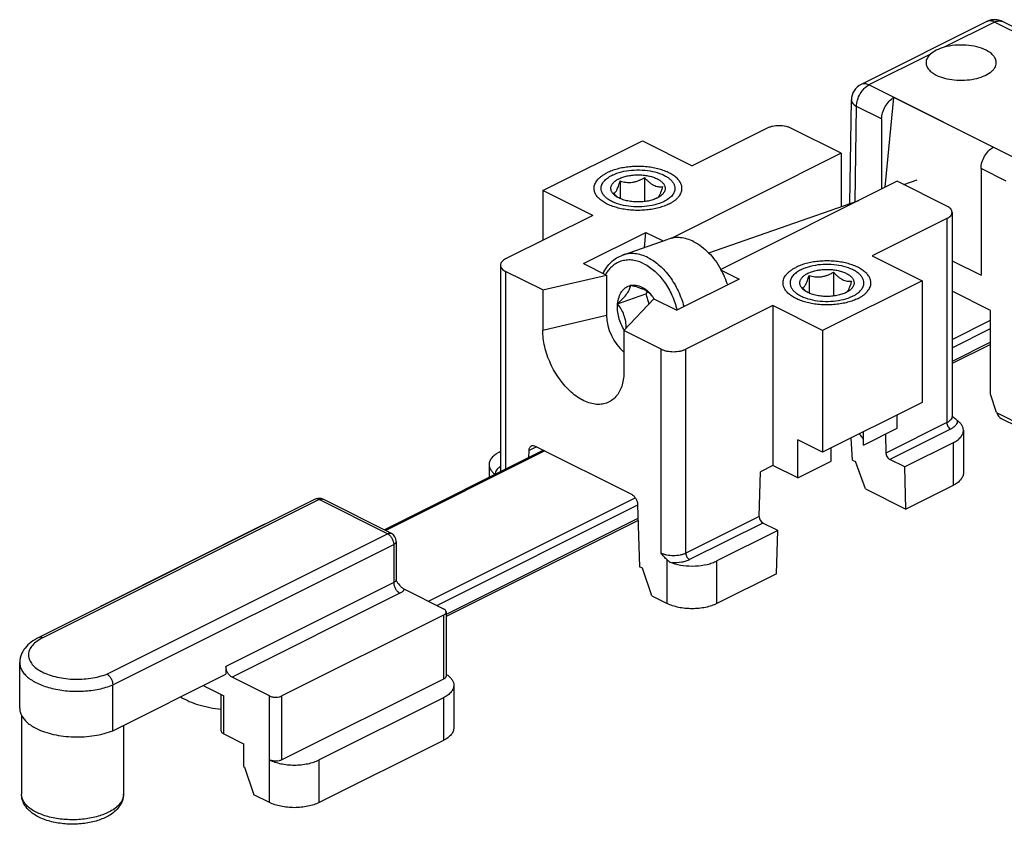
# Model space of a CAD drawing. Units: millimetres. Extents: x 434 to 1028, y -228 to 192.
# Drawn here: x 590 to 646, y -41 to 5 of the extents above; entities that cross this region are included whole.
import ezdxf

# ---------------------------------------------------------------- set-up
doc = ezdxf.new("R2010")
doc.units = ezdxf.units.MM
doc.header["$LTSCALE"] = 23.1
doc.layers.get('0').update_dxf_attribs({"linetype": 'CONTINUOUS'})

msp = doc.modelspace()

# ---------------------------------------------------------------- linework, layer by layer
at = {"color": 7, "linetype": 'Continuous'}
for p, q in [((645.295, 5.012), (638.148, 1.439)), ((654.702, 0.756), (646.189, 5.012)), ((639.524, -4.406), (640.011, 0.69)), ((645.668, -2.138), (640.011, 0.69)), ((637.511, -5.336), (637.595, 0.559)), ((639.316, -0.523), (639.316, -4.51)), ((632.775, -1.062), (628.533, -3.184)), ((637.018, -2.477), (634.19, -1.062)), ((620.047, -4.598), (625.704, -1.77)), ((625.704, -1.77), (628.533, -3.184)), ((637.018, -2.477), (627.339, -7.316)), ((637.018, -2.477), (637.018, -5.508)), ((644.973, -3.352), (644.973, -9.414)), ((625.83, -3.864), (625.83, -5.222)), ((624.436, -4.051), (624.436, -5.052)), ((640.2, -4.068), (630.171, -9.082)), ((643.028, -5.482), (640.2, -4.068)), ((640.586, -4.261), (641.343, -3.996)), ((620.047, -4.598), (620.047, -7.426)), ((622.876, -6.012), (620.047, -4.598)), ((629.48, -8.144), (638.019, -5.158)), ((622.876, -6.012), (617.926, -8.487)), ((643.321, -5.835), (643.321, -17.44)), ((643.028, -6.189), (638.786, -8.31)), ((622.353, -8.749), (625.902, -6.974)), ((625.82, -7.834), (625.902, -6.974)), ((625.902, -6.974), (626.881, -7.463)), ((624.576, -8.269), (627.173, -7.361)), ((638.786, -8.31), (641.614, -9.724)), ((617.633, -8.841), (617.633, -20.445)), ((622.353, -8.749), (623.661, -9.403)), ((643.321, -8.588), (644.973, -9.414)), ((620.034, -10.248), (617.926, -9.194)), ((620.034, -10.248), (623.661, -9.403)), ((623.661, -9.403), (623.661, -11.687)), ((630.192, -9.119), (631.205, -9.626)), ((635.184, -9.425), (635.184, -10.426)), ((636.578, -9.238), (636.578, -10.596)), ((631.205, -9.626), (627.656, -11.4)), ((641.614, -9.724), (635.957, -12.553)), ((641.614, -9.724), (641.614, -16.653)), ((620.034, -10.248), (620.034, -12.533)), ((624.296, -11.034), (625.91, -10.47)), ((625.998, -10.346), (625.91, -10.47)), ((625.91, -10.47), (626.075, -11.038)), ((626.254, -10.588), (626.257, -10.591)), ((645.503, -11.411), (643.321, -10.32)), ((624.657, -12.56), (626.348, -10.746)), ((626.348, -10.746), (627.656, -11.4)), ((633.129, -11.139), (628.179, -13.614)), ((633.129, -11.139), (633.129, -20.232)), ((635.957, -12.553), (633.129, -11.139)), ((645.503, -16.174), (645.503, -11.411)), ((624.657, -12.56), (624.657, -14.844)), ((626.765, -13.614), (624.657, -12.56)), ((635.957, -12.553), (635.957, -19.481)), ((645.503, -13.342), (643.321, -14.433)), ((645.857, -17.217), (645.503, -16.174)), ((641.614, -16.653), (635.957, -19.481)), ((640.2, -18.111), (640.2, -17.36)), ((646.123, -17.555), (647.047, -18.018)), ((638.29, -19.066), (640.2, -18.111)), ((638.29, -19.066), (638.29, -18.315)), ((639.528, -18.447), (639.56, -19.528)), ((643.968, -18.23), (643.968, -20.655)), ((634.543, -20.939), (634.543, -18.774)), ((635.957, -19.481), (634.543, -18.774)), ((637.66, -19.924), (637.588, -18.666)), ((643.382, -18.937), (640.628, -20.315)), ((620.087, -19.368), (611.028, -23.897)), ((617.633, -19.437), (617.573, -19.468)), ((619.246, -19.788), (619.258, -19.371)), ((619.611, -19.13), (625.08, -21.864)), ((636.453, -19.984), (636.453, -19.233)), ((634.543, -20.939), (636.453, -19.984)), ((637.66, -19.924), (637.831, -20.01)), ((638.399, -21.556), (637.831, -20.01)), ((640.628, -20.315), (639.779, -19.89)), ((616.987, -20.175), (616.987, -20.918)), ((632.355, -23.13), (632.427, -20.583)), ((633.129, -20.232), (632.427, -20.583)), ((634.543, -20.939), (633.129, -20.232)), ((640.697, -22.705), (640.628, -20.315)), ((638.399, -21.556), (640.697, -22.705)), ((643.382, -21.362), (640.697, -22.705)), ((607.089, -22.151), (591.363, -30.014)), ((611.425, -24.095), (607.536, -22.151)), ((625.433, -22.459), (625.533, -25.988)), ((625.459, -23.364), (614.537, -28.825)), ((633.408, -23.924), (632.56, -23.5)), ((604.138, -23.609), (594.945, -28.205)), ((633.408, -23.924), (629.947, -25.655)), ((633.339, -26.384), (633.408, -23.924)), ((611.702, -24.543), (611.702, -26.708)), ((625.704, -26.074), (625.533, -25.988)), ((626.235, -27.638), (625.704, -26.074)), ((633.339, -26.384), (629.947, -28.08)), ((612.167, -27.27), (614.391, -28.382)), ((626.235, -27.638), (627.118, -28.08)), ((614.537, -28.558), (614.537, -32.196)), ((614.391, -28.735), (605.198, -33.331)), ((590.278, -34.035), (590.278, -31.437)), ((602.009, -31.657), (602.009, -32.09)), ((595.574, -35.308), (602.009, -32.09)), ((604.491, -33.331), (602.363, -32.267)), ((614.391, -32.372), (605.198, -36.969)), ((595.574, -35.308), (595.574, -32.71)), ((600.71, -32.74), (601.889, -33.329)), ((614.976, -32.726), (614.976, -35.151)), ((601.743, -35.318), (601.743, -33.256)), ((614.391, -33.433), (607.32, -36.969)), ((590.383, -34.444), (590.383, -38.925)), ((596.183, -35.003), (596.183, -38.925)), ((601.889, -35.494), (603.006, -36.053)), ((603.006, -36.053), (603.006, -37.352)), ((614.391, -35.858), (607.32, -39.393)), ((603.006, -37.352), (603.077, -37.387)), ((603.077, -37.387), (603.607, -38.952)), ((604.491, -39.393), (603.607, -38.952))]:
    msp.add_line(p, q, dxfattribs=at)
at = {"color": 9, "linetype": 'Continuous'}
for p, q in [((645.742, 4.984), (642.882, 3.554)), ((654.255, 0.727), (645.742, 4.984)), ((642.087, 3.156), (638.595, 1.41)), ((638.148, 1.439), (638.148, 1.439)), ((647.108, -2.846), (638.595, 1.41)), ((637.81, -5.231), (637.888, 0.191)), ((639.316, -0.523), (637.888, 0.191)), ((646.401, -4.066), (644.973, -3.352)), ((643.028, -6.189), (643.028, -17.794)), ((617.926, -9.194), (617.926, -20.448)), ((623.606, -9.367), (623.602, -9.373)), ((620.034, -12.533), (623.661, -11.687)), ((643.321, -13.059), (645.503, -11.968)), ((643.321, -13.531), (645.503, -12.44)), ((645.503, -13.219), (643.321, -14.31)), ((626.765, -25.218), (626.765, -13.614)), ((628.179, -25.218), (628.179, -13.614)), ((645.857, -17.217), (646.917, -17.747)), ((643.028, -17.794), (639.56, -19.528)), ((643.241, -18.16), (639.779, -19.89)), ((643.382, -18.937), (643.382, -21.362)), ((620.162, -19.405), (611.104, -23.935)), ((619.676, -19.162), (619.258, -19.371)), ((607.312, -22.165), (591.586, -30.028)), ((611.202, -24.11), (607.312, -22.165)), ((613.533, -27.953), (625.3, -22.069)), ((614.005, -28.189), (625.44, -22.471)), ((625.455, -23.243), (614.537, -28.702)), ((632.355, -23.13), (628.179, -25.218)), ((632.56, -23.5), (628.391, -25.584)), ((595.242, -32.09), (611.202, -24.11)), ((611.702, -24.543), (611.702, -24.543)), ((595.574, -32.71), (611.555, -24.719)), ((611.555, -24.719), (611.555, -26.884)), ((627.118, -28.08), (627.118, -25.602)), ((629.947, -28.08), (629.947, -25.655)), ((611.555, -26.884), (602.009, -31.657)), ((611.909, -27.494), (602.363, -32.267)), ((614.391, -28.735), (614.391, -32.372)), ((601.889, -35.494), (601.889, -33.329)), ((604.491, -39.393), (604.491, -33.331)), ((605.198, -36.969), (605.198, -33.331)), ((614.391, -33.433), (614.391, -35.858)), ((607.32, -39.393), (607.32, -36.969)), ((596.183, -38.925), (596.183, -38.925))]:
    msp.add_line(p, q, dxfattribs=at)
at = {"color": 7, "linetype": 'Continuous'}
for centre, radius, start, end in [((645.745, 4.11), 1.008, 100.4202, 116.4909), ((645.742, 4.114), 1.004, 81.7426, 100.3114), ((645.74, 4.11), 1.008, 63.525, 81.6319), ((638.595, 0.544), 1, 116.5272, 179.164), ((624.917, -5.623), 2.114, 115.3684, 116.5599), ((625.899, -3.721), 1.452, 296.5449, 298.6621), ((625.996, -3.326), 2.114, 295.3684, 296.5599), ((625.691, -11.582), 5.132, 18.5432, 29.1901), ((635.665, -10.997), 2.114, 115.3684, 116.5599), ((624.516, -11.911), 2.184, 36.9254, 37.1669), ((624.45, -11.96), 2.266, 32.6121, 36.9105), ((636.647, -9.095), 1.452, 296.5449, 298.6621), ((636.744, -8.7), 2.114, 295.3684, 296.5599), ((624.369, -12.013), 2.363, 32.5344, 32.6516), ((624.362, -12.018), 2.372, 32.1233, 32.5343), ((644.924, -15.8), 2.272, 225.164, 226.1931), ((644.723, -16.01), 1.982, 226.1905, 227.4378), ((607.314, -22.602), 0.504, 98.106, 116.5012), ((607.312, -22.598), 0.5, 89.2377, 98.0363), ((607.312, -22.599), 0.501, 63.4511, 89.2204), ((611.202, -24.543), 0.5, 359.9957, 63.4343), ((613.719, -33.412), 1.545, 56.0406, 58.0184)]:
    msp.add_arc(centre, radius, start, end, dxfattribs=at)
at = {"color": 9, "linetype": 'Continuous'}
for centre, radius, start, end in [((645.464, 4.676), 0.376, 110.5259, 116.6021), ((646.02, 4.674), 0.379, 63.4389, 70.3369), ((595.454, -38.925), 0.729, 354.2252, 359.9795)]:
    msp.add_arc(centre, radius, start, end, dxfattribs=at)
at = {"color": 7, "linetype": 'Continuous'}
for centre, major_axis, ratio, start_param, end_param in [((625.004, -12.359), (-0.841, 1.713), 0.611421, 0.894116, 2.202771), ((646.21, -17.04), (-0.106, 0.546), 0.697989, -4.520379, -3.633501), ((639.772, -19.634), (-0.143, 0.264), 0.594491, 0.86641, 2.437207), ((632.567, -23.236), (-0.125, 0.273), 0.629356, 0.90837, 2.479166)]:
    msp.add_ellipse(centre, major_axis=major_axis, ratio=ratio, start_param=start_param, end_param=end_param, dxfattribs=at)
at = {"color": 9, "linetype": 'Continuous'}
for points, knots in [([(645.742, 4.984), (645.675, 5.017), (645.539, 5.064), (645.393, 5.051), (645.332, 5.028)], [0, 0, 0, 0, 0.535123, 1, 1, 1, 1]), ([(645.742, 4.984), (645.809, 5.017), (645.943, 5.064), (646.087, 5.052), (646.148, 5.03)], [0, 0, 0, 0, 0.534427, 1, 1, 1, 1]), ([(637.888, 0.191), (637.888, 0.312), (637.93, 0.563), (638.081, 0.911), (638.303, 1.21), (638.495, 1.36), (638.595, 1.41)], [0, 0, 0, 0, 0.246823, 0.511783, 0.770296, 1, 1, 1, 1]), ([(638.595, 1.41), (638.522, 1.447), (638.372, 1.497), (638.212, 1.471), (638.148, 1.439)], [0, 0, 0, 0, 0.535891, 1, 1, 1, 1]), ([(637.595, 0.559), (637.595, 0.525), (637.609, 0.452), (637.669, 0.353), (637.765, 0.263), (637.844, 0.214), (637.888, 0.191)], [0, 0, 0, 0, 0.20777, 0.436283, 0.699142, 1, 1, 1, 1]), ([(626.033, -8.414), (625.912, -8.353), (625.668, -8.254), (625.291, -8.177), (624.923, -8.177), (624.687, -8.23), (624.576, -8.269)], [0, 0, 0, 0, 0.268962, 0.522585, 0.764464, 1, 1, 1, 1]), ([(625.796, -8.758), (625.694, -8.707), (625.487, -8.622), (625.167, -8.549), (624.853, -8.537), (624.551, -8.588), (624.269, -8.699), (624.012, -8.869), (623.786, -9.094), (623.662, -9.272), (623.606, -9.367)], [0, 0, 0, 0, 0.135714, 0.264183, 0.386849, 0.505958, 0.62418, 0.744332, 0.868953, 1, 1, 1, 1]), ([(625.796, -8.758), (626.018, -8.869), (626.334, -9.094), (626.701, -9.466), (627.051, -9.909), (627.412, -10.545), (627.604, -11.104), (627.674, -11.392)], [0, 0, 0, 0, 0.223722, 0.344623, 0.470515, 0.73259, 1, 1, 1, 1]), ([(626.033, -8.414), (626.269, -8.532), (626.606, -8.77), (626.998, -9.162), (627.376, -9.629), (627.768, -10.301), (627.982, -10.892), (628.062, -11.198)], [0, 0, 0, 0, 0.223818, 0.344577, 0.470276, 0.732116, 1, 1, 1, 1]), ([(643.321, -17.44), (643.321, -17.473), (643.307, -17.544), (643.246, -17.639), (643.15, -17.725), (643.072, -17.772), (643.028, -17.794)], [0, 0, 0, 0, 0.206632, 0.434635, 0.697542, 1, 1, 1, 1]), ([(643.028, -17.794), (643.028, -17.83), (643.041, -17.905), (643.086, -18.01), (643.153, -18.099), (643.21, -18.144), (643.241, -18.16)], [0, 0, 0, 0, 0.246793, 0.511785, 0.770324, 1, 1, 1, 1]), ([(643.62, -17.666), (643.624, -17.712), (643.613, -17.809), (643.536, -17.945), (643.408, -18.065), (643.3, -18.13), (643.241, -18.16)], [0, 0, 0, 0, 0.20702, 0.432991, 0.69523, 1, 1, 1, 1]), ([(617.633, -20.29), (617.585, -20.319), (617.498, -20.381), (617.397, -20.492), (617.338, -20.613), (617.331, -20.698), (617.335, -20.739)], [0, 0, 0, 0, 0.297929, 0.557567, 0.78635, 1, 1, 1, 1]), ([(617.633, -20.445), (617.633, -20.468), (617.639, -20.514), (617.657, -20.556), (617.668, -20.577)], [0, 0, 0, 0, 0.487748, 1, 1, 1, 1]), ([(607.312, -22.165), (607.276, -22.147), (607.217, -22.127), (607.139, -22.131), (607.105, -22.143), (607.089, -22.151)], [0, 0, 0, 0, 0.534126, 0.772291, 1, 1, 1, 1]), ([(607.312, -22.165), (607.349, -22.147), (607.408, -22.127), (607.486, -22.131), (607.52, -22.143), (607.536, -22.151)], [0, 0, 0, 0, 0.534138, 0.772296, 1, 1, 1, 1]), ([(611.202, -24.11), (611.238, -24.091), (611.297, -24.072), (611.375, -24.076), (611.409, -24.087), (611.425, -24.095)], [0, 0, 0, 0, 0.534138, 0.772296, 1, 1, 1, 1]), ([(611.202, -24.11), (611.252, -24.135), (611.348, -24.21), (611.459, -24.359), (611.534, -24.533), (611.555, -24.659), (611.555, -24.719)], [0, 0, 0, 0, 0.229687, 0.488209, 0.753185, 1, 1, 1, 1]), ([(611.702, -24.543), (611.702, -24.559), (611.694, -24.594), (611.664, -24.642), (611.616, -24.685), (611.577, -24.708), (611.555, -24.719)], [0, 0, 0, 0, 0.206582, 0.434483, 0.697542, 1, 1, 1, 1]), ([(628.179, -25.218), (628.13, -25.243), (628.024, -25.286), (627.789, -25.347), (627.472, -25.377), (627.155, -25.347), (626.92, -25.286), (626.814, -25.243), (626.765, -25.218)], [0, 0, 0, 0, 0.112555, 0.235563, 0.499998, 0.764435, 0.887443, 1, 1, 1, 1]), ([(628.391, -25.584), (628.323, -25.618), (628.175, -25.677), (627.847, -25.759), (627.583, -25.778), (627.405, -25.774)], [0, 0, 0, 0, 0.22478, 0.47135, 1, 1, 1, 1]), ([(628.179, -25.218), (628.179, -25.255), (628.192, -25.33), (628.237, -25.435), (628.303, -25.524), (628.361, -25.569), (628.391, -25.584)], [0, 0, 0, 0, 0.246793, 0.511785, 0.770324, 1, 1, 1, 1]), ([(611.692, -26.757), (611.687, -26.769), (611.668, -26.801), (611.622, -26.846), (611.579, -26.872), (611.555, -26.884)], [0, 0, 0, 0, 0.212344, 0.574896, 1, 1, 1, 1]), ([(611.555, -26.884), (611.555, -26.945), (611.576, -27.07), (611.651, -27.245), (611.762, -27.394), (611.858, -27.469), (611.909, -27.494)], [0, 0, 0, 0, 0.246823, 0.511783, 0.770296, 1, 1, 1, 1]), ([(611.702, -26.708), (611.702, -26.712), (611.701, -26.729), (611.696, -26.745), (611.692, -26.757)], [0, 0, 0, 0, 0.246122, 1, 1, 1, 1]), ([(612.167, -27.27), (612.143, -27.316), (612.064, -27.405), (611.965, -27.466), (611.909, -27.494)], [0, 0, 0, 0, 0.452164, 1, 1, 1, 1]), ([(591.586, -30.028), (591.471, -30.086), (591.261, -30.21), (591.004, -30.436), (590.858, -30.652), (590.796, -30.83), (590.775, -30.962), (590.78, -31.094), (590.82, -31.273), (590.94, -31.494), (591.171, -31.729), (591.482, -31.936), (591.863, -32.111), (592.302, -32.247), (592.783, -32.34), (593.291, -32.386), (593.808, -32.385), (594.315, -32.336), (594.795, -32.241), (595.099, -32.145), (595.242, -32.09)], [0, 0, 0, 0, 0.060501, 0.113381, 0.159426, 0.180629, 0.201142, 0.221483, 0.24219, 0.286468, 0.337023, 0.395093, 0.460626, 0.53269, 0.609768, 0.689974, 0.771211, 0.851319, 0.928206, 1, 1, 1, 1]), ([(591.586, -30.028), (591.567, -30.018), (591.528, -30.003), (591.469, -29.992), (591.413, -29.994), (591.378, -30.006), (591.363, -30.014)], [0, 0, 0, 0, 0.27889, 0.535361, 0.772947, 1, 1, 1, 1]), ([(590.278, -31.437), (590.278, -31.514), (590.301, -31.672), (590.401, -31.9), (590.563, -32.116), (590.782, -32.317), (591.054, -32.5), (591.373, -32.663), (591.735, -32.801), (592.275, -32.954), (593.004, -33.066), (593.901, -33.078), (594.77, -32.968), (595.321, -32.811), (595.574, -32.71)], [0, 0, 0, 0, 0.03824, 0.078612, 0.122791, 0.171812, 0.226107, 0.285642, 0.350025, 0.418609, 0.564778, 0.716209, 0.864055, 1, 1, 1, 1]), ([(595.334, -39.951), (595.229, -40.003), (595.005, -40.099), (594.513, -40.253), (593.839, -40.369), (593.005, -40.389), (592.315, -40.305), (591.799, -40.177), (591.45, -40.055), (591.141, -39.91), (590.876, -39.743), (590.663, -39.558), (590.504, -39.358), (590.406, -39.146), (590.383, -38.997), (590.383, -38.925)], [0, 0, 0, 0, 0.062592, 0.12987, 0.274745, 0.426098, 0.574199, 0.644157, 0.709993, 0.770918, 0.826415, 0.876349, 0.921099, 0.961717, 1, 1, 1, 1]), ([(596.18, -38.998), (596.175, -39.043), (596.157, -39.134), (596.088, -39.315), (595.934, -39.534), (595.668, -39.765), (595.452, -39.891), (595.334, -39.951)], [0, 0, 0, 0, 0.10195, 0.207665, 0.437416, 0.700409, 1, 1, 1, 1])]:
    msp.add_open_spline(points, degree=3, knots=knots, dxfattribs=at)
at = {"color": 7, "linetype": 'Continuous'}
for points, knots in [([(642.882, 3.554), (642.725, 3.511), (642.446, 3.405), (642.187, 3.248), (642.087, 3.156)], [0, 0, 0, 0, 0.543852, 1, 1, 1, 1]), ([(645.256, 3.383), (645.091, 3.466), (644.719, 3.593), (644.119, 3.683), (643.493, 3.678), (643.079, 3.608), (642.882, 3.554)], [0, 0, 0, 0, 0.227777, 0.482958, 0.747086, 1, 1, 1, 1]), ([(645.841, 2.666), (645.843, 2.733), (645.816, 2.875), (645.694, 3.07), (645.502, 3.245), (645.344, 3.339), (645.256, 3.383)], [0, 0, 0, 0, 0.206573, 0.43407, 0.6971, 1, 1, 1, 1]), ([(642.087, 3.156), (642.013, 3.089), (641.889, 2.942), (641.84, 2.753), (641.842, 2.666)], [0, 0, 0, 0, 0.536789, 1, 1, 1, 1]), ([(641.842, 2.666), (641.843, 2.601), (641.874, 2.462), (641.997, 2.274), (642.186, 2.104), (642.342, 2.012), (642.427, 1.969)], [0, 0, 0, 0, 0.206591, 0.434929, 0.697915, 1, 1, 1, 1]), ([(642.427, 1.969), (642.577, 1.895), (642.912, 1.775), (643.453, 1.681), (644.027, 1.667), (644.585, 1.733), (645.083, 1.875), (645.433, 2.055), (645.642, 2.232), (645.753, 2.369), (645.823, 2.515), (645.84, 2.617), (645.841, 2.666)], [0, 0, 0, 0, 0.129573, 0.274216, 0.425358, 0.573397, 0.709189, 0.825757, 0.87592, 0.920894, 0.961678, 1, 1, 1, 1]), ([(639.316, -0.523), (639.316, -0.404), (639.357, -0.156), (639.505, 0.19), (639.723, 0.487), (639.911, 0.638), (640.011, 0.69)], [0, 0, 0, 0, 0.24624, 0.510643, 0.769237, 1, 1, 1, 1]), ([(634.19, -1.062), (634.141, -1.038), (634.034, -0.995), (633.799, -0.934), (633.482, -0.904), (633.166, -0.934), (632.931, -0.995), (632.824, -1.038), (632.775, -1.062)], [0, 0, 0, 0, 0.112588, 0.23563, 0.499999, 0.76437, 0.887412, 1, 1, 1, 1]), ([(644.973, -3.352), (644.973, -3.232), (645.014, -2.984), (645.162, -2.639), (645.379, -2.341), (645.568, -2.19), (645.668, -2.138)], [0, 0, 0, 0, 0.24624, 0.510643, 0.769237, 1, 1, 1, 1]), ([(627.957, -4.474), (627.957, -4.444), (627.952, -4.381), (627.924, -4.257), (627.853, -4.101), (627.716, -3.929), (627.532, -3.769), (627.304, -3.625), (627.037, -3.5), (626.737, -3.395), (626.41, -3.314), (626.062, -3.257), (625.701, -3.226), (625.335, -3.221), (624.971, -3.243), (624.618, -3.292), (624.283, -3.366), (623.973, -3.463), (623.779, -3.545), (623.689, -3.59)], [0, 0, 0, 0, 0.01903, 0.038363, 0.07896, 0.123685, 0.173591, 0.229057, 0.289947, 0.355747, 0.425668, 0.498725, 0.573801, 0.649697, 0.725182, 0.799042, 0.870126, 0.9374, 1, 1, 1, 1]), ([(622.957, -4.474), (622.957, -4.433), (622.965, -4.35), (623.002, -4.227), (623.063, -4.107), (623.147, -3.991), (623.253, -3.88), (623.38, -3.775), (623.526, -3.677), (623.633, -3.618), (623.689, -3.59)], [0, 0, 0, 0, 0.102072, 0.207011, 0.317358, 0.435116, 0.561671, 0.697846, 0.844019, 1, 1, 1, 1]), ([(623.357, -4.474), (623.357, -4.44), (623.364, -4.37), (623.406, -4.229), (623.516, -4.056), (623.716, -3.875), (623.881, -3.777), (623.972, -3.732)], [0, 0, 0, 0, 0.102223, 0.207315, 0.435033, 0.697716, 1, 1, 1, 1]), ([(624.011, -3.713), (624.171, -3.637), (624.525, -3.517), (625.094, -3.425), (625.693, -3.416), (626.272, -3.491), (626.716, -3.622), (627.02, -3.768), (627.208, -3.888), (627.359, -4.021), (627.471, -4.164), (627.541, -4.316), (627.557, -4.423), (627.557, -4.474)], [0, 0, 0, 0, 0.131325, 0.27698, 0.428397, 0.576061, 0.711047, 0.771639, 0.826847, 0.876561, 0.921174, 0.96173, 1, 1, 1, 1]), ([(624.365, -3.929), (624.437, -3.893), (624.591, -3.83), (624.84, -3.762), (625.11, -3.718), (625.392, -3.699), (625.676, -3.706), (625.952, -3.739), (626.212, -3.796), (626.446, -3.876), (626.648, -3.977), (626.788, -4.078), (626.875, -4.167), (626.926, -4.234), (626.964, -4.304), (626.99, -4.375), (627.001, -4.447), (627, -4.52), (626.984, -4.592), (626.945, -4.689), (626.859, -4.807), (626.768, -4.883), (626.717, -4.92)], [0, 0, 0, 0, 0.0674, 0.140794, 0.218605, 0.298941, 0.379754, 0.458966, 0.5346, 0.604912, 0.668557, 0.724795, 0.750188, 0.773896, 0.79615, 0.817283, 0.837725, 0.857974, 0.878547, 0.89993, 0.946536, 1, 1, 1, 1]), ([(624.436, -4.051), (624.546, -4.085), (624.718, -4.126), (624.953, -4.141), (625.135, -4.129), (625.316, -4.092), (625.494, -4.032), (625.666, -3.955), (625.776, -3.895), (625.83, -3.864)], [0, 0, 0, 0, 0.237888, 0.360316, 0.4853, 0.612497, 0.741153, 0.870495, 1, 1, 1, 1]), ([(625.83, -3.864), (625.87, -3.907), (625.949, -3.992), (626.074, -4.108), (626.203, -4.209), (626.336, -4.288), (626.469, -4.343), (626.601, -4.374), (626.728, -4.383), (626.811, -4.379), (626.851, -4.374)], [0, 0, 0, 0, 0.148086, 0.291961, 0.429673, 0.559242, 0.679706, 0.791909, 0.897949, 1, 1, 1, 1]), ([(627.225, -5.358), (627.134, -5.403), (626.941, -5.486), (626.631, -5.583), (626.295, -5.657), (625.942, -5.705), (625.579, -5.727), (625.213, -5.723), (624.852, -5.692), (624.504, -5.635), (624.176, -5.553), (623.876, -5.448), (623.609, -5.323), (623.381, -5.179), (623.197, -5.02), (623.061, -4.847), (622.989, -4.692), (622.961, -4.567), (622.957, -4.505), (622.957, -4.474)], [0, 0, 0, 0, 0.0626, 0.129874, 0.200958, 0.274818, 0.350303, 0.426199, 0.501275, 0.574332, 0.644253, 0.710053, 0.770943, 0.826409, 0.876315, 0.92104, 0.961637, 0.98097, 1, 1, 1, 1]), ([(626.902, -5.236), (626.743, -5.311), (626.388, -5.431), (625.819, -5.523), (625.221, -5.532), (624.642, -5.457), (624.197, -5.326), (623.893, -5.181), (623.706, -5.061), (623.555, -4.928), (623.442, -4.784), (623.373, -4.632), (623.357, -4.526), (623.357, -4.474)], [0, 0, 0, 0, 0.131325, 0.27698, 0.428397, 0.576061, 0.711047, 0.771639, 0.826847, 0.876561, 0.921174, 0.96173, 1, 1, 1, 1]), ([(624.197, -4.92), (624.148, -4.885), (624.061, -4.813), (623.978, -4.703), (623.936, -4.612), (623.918, -4.545), (623.911, -4.476), (623.917, -4.408), (623.935, -4.34), (623.975, -4.249), (624.039, -4.164), (624.12, -4.087), (624.22, -4.008), (624.305, -3.959), (624.365, -3.929)], [0, 0, 0, 0, 0.138628, 0.260365, 0.316301, 0.36996, 0.422407, 0.47482, 0.528375, 0.58415, 0.705438, 0.772323, 0.843705, 1, 1, 1, 1]), ([(624.063, -4.748), (624.078, -4.745), (624.111, -4.733), (624.159, -4.698), (624.207, -4.641), (624.254, -4.561), (624.302, -4.458), (624.348, -4.336), (624.393, -4.198), (624.422, -4.101), (624.436, -4.051)], [0, 0, 0, 0, 0.05758, 0.126726, 0.214925, 0.327906, 0.467044, 0.629069, 0.80846, 1, 1, 1, 1]), ([(626.851, -4.374), (626.832, -4.442), (626.794, -4.569), (626.741, -4.722), (626.696, -4.828), (626.663, -4.894), (626.63, -4.95), (626.606, -4.981), (626.595, -4.995)], [0, 0, 0, 0, 0.311683, 0.592111, 0.715449, 0.824945, 0.919672, 1, 1, 1, 1]), ([(627.557, -4.474), (627.557, -4.509), (627.55, -4.579), (627.507, -4.72), (627.398, -4.893), (627.198, -5.073), (627.033, -5.171), (626.942, -5.217)], [0, 0, 0, 0, 0.102223, 0.207315, 0.435033, 0.697716, 1, 1, 1, 1]), ([(627.225, -5.358), (627.281, -5.33), (627.387, -5.272), (627.534, -5.173), (627.661, -5.068), (627.767, -4.957), (627.851, -4.842), (627.912, -4.722), (627.948, -4.599), (627.957, -4.515), (627.957, -4.474)], [0, 0, 0, 0, 0.155981, 0.302154, 0.438329, 0.564884, 0.682642, 0.792989, 0.897928, 1, 1, 1, 1]), ([(624.212, -4.903), (624.199, -4.891), (624.148, -4.84), (624.099, -4.788), (624.063, -4.748)], [0, 0, 0, 0, 0.24714, 1, 1, 1, 1]), ([(624.304, -4.987), (624.295, -4.982), (624.258, -4.961), (624.222, -4.938), (624.197, -4.92)], [0, 0, 0, 0, 0.257122, 1, 1, 1, 1]), ([(624.305, -4.987), (624.297, -4.981), (624.265, -4.953), (624.235, -4.925), (624.212, -4.903)], [0, 0, 0, 0, 0.247407, 1, 1, 1, 1]), ([(626.548, -5.02), (626.47, -5.059), (626.299, -5.127), (626.022, -5.198), (625.723, -5.24), (625.412, -5.251), (625.104, -5.231), (624.81, -5.181), (624.542, -5.102), (624.378, -5.029), (624.304, -4.987)], [0, 0, 0, 0, 0.113394, 0.237535, 0.369147, 0.504325, 0.638906, 0.768766, 0.890146, 1, 1, 1, 1]), ([(626.717, -4.92), (626.708, -4.926), (626.668, -4.953), (626.627, -4.978), (626.596, -4.995)], [0, 0, 0, 0, 0.242176, 1, 1, 1, 1]), ([(643.321, -5.835), (643.321, -5.802), (643.307, -5.732), (643.246, -5.636), (643.15, -5.55), (643.072, -5.504), (643.028, -5.482)], [0, 0, 0, 0, 0.206565, 0.434502, 0.697468, 1, 1, 1, 1]), ([(643.028, -6.189), (643.072, -6.167), (643.15, -6.121), (643.246, -6.035), (643.307, -5.939), (643.321, -5.869), (643.321, -5.835)], [0, 0, 0, 0, 0.302532, 0.565498, 0.793435, 1, 1, 1, 1]), ([(628.629, -7.506), (628.509, -7.446), (628.265, -7.347), (627.888, -7.269), (627.52, -7.269), (627.284, -7.322), (627.173, -7.361)], [0, 0, 0, 0, 0.268949, 0.52259, 0.764463, 1, 1, 1, 1]), ([(628.629, -7.506), (628.943, -7.662), (629.381, -8.004), (629.861, -8.572), (630.074, -8.904), (630.172, -9.079)], [0, 0, 0, 0, 0.471491, 0.730257, 1, 1, 1, 1]), ([(623.469, -9.306), (623.529, -9.184), (623.665, -8.954), (623.924, -8.655), (624.229, -8.42), (624.458, -8.31), (624.576, -8.269)], [0, 0, 0, 0, 0.261996, 0.51398, 0.758805, 1, 1, 1, 1]), ([(617.926, -8.487), (617.883, -8.509), (617.804, -8.555), (617.709, -8.641), (617.648, -8.737), (617.633, -8.807), (617.633, -8.841)], [0, 0, 0, 0, 0.302532, 0.565498, 0.793435, 1, 1, 1, 1]), ([(617.633, -8.841), (617.633, -8.874), (617.648, -8.944), (617.709, -9.04), (617.804, -9.126), (617.883, -9.172), (617.926, -9.194)], [0, 0, 0, 0, 0.206565, 0.434502, 0.697468, 1, 1, 1, 1]), ([(638.705, -9.848), (638.705, -9.818), (638.7, -9.756), (638.672, -9.631), (638.601, -9.475), (638.464, -9.303), (638.28, -9.143), (638.052, -8.999), (637.786, -8.874), (637.485, -8.769), (637.158, -8.688), (636.81, -8.631), (636.449, -8.6), (636.083, -8.595), (635.719, -8.617), (635.366, -8.666), (635.031, -8.74), (634.721, -8.837), (634.527, -8.919), (634.437, -8.964)], [0, 0, 0, 0, 0.01903, 0.038363, 0.07896, 0.123685, 0.173591, 0.229057, 0.289947, 0.355747, 0.425668, 0.498725, 0.573801, 0.649697, 0.725182, 0.799042, 0.870126, 0.9374, 1, 1, 1, 1]), ([(638.305, -9.848), (638.305, -9.797), (638.289, -9.691), (638.219, -9.538), (638.107, -9.395), (637.956, -9.262), (637.768, -9.142), (637.464, -8.996), (637.02, -8.865), (636.441, -8.79), (635.842, -8.799), (635.273, -8.891), (634.919, -9.011), (634.759, -9.087)], [0, 0, 0, 0, 0.03827, 0.078826, 0.123439, 0.173153, 0.228361, 0.288953, 0.423939, 0.571603, 0.72302, 0.868675, 1, 1, 1, 1]), ([(633.705, -9.848), (633.705, -9.807), (633.713, -9.724), (633.75, -9.601), (633.811, -9.481), (633.895, -9.365), (634.001, -9.254), (634.128, -9.149), (634.274, -9.051), (634.381, -8.992), (634.437, -8.964)], [0, 0, 0, 0, 0.102072, 0.207011, 0.317358, 0.435116, 0.561671, 0.697846, 0.844019, 1, 1, 1, 1]), ([(634.72, -9.106), (634.629, -9.151), (634.464, -9.249), (634.264, -9.43), (634.154, -9.603), (634.112, -9.744), (634.105, -9.814), (634.105, -9.848)], [0, 0, 0, 0, 0.302284, 0.564967, 0.792685, 0.897777, 1, 1, 1, 1]), ([(634.945, -10.294), (634.896, -10.259), (634.809, -10.187), (634.726, -10.077), (634.684, -9.986), (634.666, -9.919), (634.659, -9.85), (634.665, -9.782), (634.683, -9.714), (634.723, -9.623), (634.787, -9.538), (634.868, -9.461), (634.968, -9.382), (635.053, -9.333), (635.113, -9.303)], [0, 0, 0, 0, 0.138628, 0.260365, 0.316301, 0.36996, 0.422407, 0.47482, 0.528375, 0.58415, 0.705438, 0.772323, 0.843705, 1, 1, 1, 1]), ([(634.811, -10.122), (634.826, -10.119), (634.859, -10.107), (634.907, -10.072), (634.955, -10.015), (635.002, -9.935), (635.05, -9.832), (635.096, -9.71), (635.141, -9.572), (635.17, -9.475), (635.184, -9.425)], [0, 0, 0, 0, 0.05758, 0.126726, 0.214925, 0.327906, 0.467044, 0.629069, 0.80846, 1, 1, 1, 1]), ([(635.113, -9.303), (635.185, -9.267), (635.339, -9.204), (635.588, -9.136), (635.858, -9.092), (636.14, -9.073), (636.424, -9.08), (636.7, -9.113), (636.96, -9.17), (637.194, -9.25), (637.396, -9.351), (637.536, -9.452), (637.623, -9.541), (637.674, -9.608), (637.712, -9.678), (637.738, -9.749), (637.75, -9.821), (637.748, -9.894), (637.732, -9.966), (637.693, -10.063), (637.607, -10.181), (637.516, -10.257), (637.465, -10.294)], [0, 0, 0, 0, 0.0674, 0.140794, 0.218605, 0.298941, 0.379754, 0.458966, 0.5346, 0.604912, 0.668557, 0.724795, 0.750188, 0.773896, 0.79615, 0.817283, 0.837725, 0.857974, 0.878547, 0.89993, 0.946536, 1, 1, 1, 1]), ([(635.184, -9.425), (635.294, -9.459), (635.466, -9.5), (635.701, -9.515), (635.883, -9.503), (636.064, -9.466), (636.242, -9.406), (636.414, -9.329), (636.524, -9.269), (636.578, -9.238)], [0, 0, 0, 0, 0.237888, 0.360316, 0.4853, 0.612497, 0.741153, 0.870495, 1, 1, 1, 1]), ([(636.578, -9.238), (636.618, -9.281), (636.697, -9.366), (636.822, -9.482), (636.951, -9.583), (637.084, -9.662), (637.217, -9.717), (637.349, -9.748), (637.476, -9.757), (637.559, -9.753), (637.599, -9.748)], [0, 0, 0, 0, 0.148086, 0.291961, 0.429673, 0.559242, 0.679706, 0.791909, 0.897949, 1, 1, 1, 1]), ([(624.296, -11.034), (624.398, -10.939), (624.586, -10.755), (624.821, -10.48), (624.975, -10.226), (625.026, -10.059), (625.037, -9.986)], [0, 0, 0, 0, 0.32084, 0.605435, 0.829899, 1, 1, 1, 1]), ([(624.296, -11.034), (624.308, -10.904), (624.357, -10.658), (624.49, -10.381), (624.635, -10.207), (624.756, -10.105), (624.891, -10.029), (624.988, -9.997), (625.037, -9.986)], [0, 0, 0, 0, 0.286092, 0.543881, 0.663398, 0.777968, 0.889486, 1, 1, 1, 1]), ([(625.037, -9.986), (625.087, -9.975), (625.19, -9.963), (625.406, -9.977), (625.684, -10.072), (625.993, -10.286), (626.171, -10.479), (626.254, -10.588)], [0, 0, 0, 0, 0.106589, 0.216595, 0.451764, 0.713207, 1, 1, 1, 1]), ([(625.037, -9.986), (625.175, -10.016), (625.376, -10.066), (625.631, -10.153), (625.846, -10.246), (626.066, -10.38), (626.201, -10.519), (626.254, -10.588)], [0, 0, 0, 0, 0.304739, 0.448324, 0.582165, 0.812559, 1, 1, 1, 1]), ([(637.973, -10.732), (637.882, -10.777), (637.689, -10.86), (637.379, -10.957), (637.043, -11.031), (636.69, -11.079), (636.327, -11.101), (635.961, -11.097), (635.6, -11.066), (635.252, -11.009), (634.924, -10.927), (634.624, -10.822), (634.357, -10.697), (634.13, -10.553), (633.945, -10.394), (633.809, -10.221), (633.737, -10.066), (633.709, -9.941), (633.705, -9.879), (633.705, -9.848)], [0, 0, 0, 0, 0.0626, 0.129874, 0.200958, 0.274818, 0.350303, 0.426199, 0.501275, 0.574332, 0.644253, 0.710053, 0.770943, 0.826409, 0.876315, 0.92104, 0.961637, 0.98097, 1, 1, 1, 1]), ([(634.105, -9.848), (634.105, -9.9), (634.121, -10.006), (634.19, -10.158), (634.303, -10.302), (634.454, -10.435), (634.641, -10.555), (634.945, -10.7), (635.39, -10.831), (635.969, -10.906), (636.567, -10.897), (637.137, -10.805), (637.491, -10.685), (637.65, -10.61)], [0, 0, 0, 0, 0.03827, 0.078826, 0.123439, 0.173153, 0.228361, 0.288953, 0.423939, 0.571603, 0.72302, 0.868675, 1, 1, 1, 1]), ([(637.599, -9.748), (637.58, -9.816), (637.542, -9.943), (637.489, -10.096), (637.444, -10.202), (637.411, -10.268), (637.378, -10.324), (637.354, -10.355), (637.343, -10.369)], [0, 0, 0, 0, 0.311683, 0.592111, 0.715449, 0.824945, 0.919672, 1, 1, 1, 1]), ([(637.69, -10.591), (637.781, -10.545), (637.946, -10.447), (638.146, -10.267), (638.255, -10.094), (638.298, -9.953), (638.305, -9.883), (638.305, -9.848)], [0, 0, 0, 0, 0.302284, 0.564967, 0.792685, 0.897777, 1, 1, 1, 1]), ([(637.973, -10.732), (638.029, -10.704), (638.135, -10.646), (638.282, -10.547), (638.409, -10.442), (638.515, -10.331), (638.599, -10.216), (638.66, -10.096), (638.696, -9.973), (638.705, -9.889), (638.705, -9.848)], [0, 0, 0, 0, 0.155981, 0.302154, 0.438329, 0.564884, 0.682642, 0.792989, 0.897928, 1, 1, 1, 1]), ([(634.96, -10.277), (634.947, -10.265), (634.896, -10.214), (634.847, -10.162), (634.811, -10.122)], [0, 0, 0, 0, 0.24714, 1, 1, 1, 1]), ([(635.052, -10.361), (635.043, -10.356), (635.006, -10.335), (634.97, -10.312), (634.945, -10.294)], [0, 0, 0, 0, 0.257122, 1, 1, 1, 1]), ([(635.053, -10.361), (635.045, -10.355), (635.013, -10.327), (634.983, -10.299), (634.96, -10.277)], [0, 0, 0, 0, 0.247407, 1, 1, 1, 1]), ([(637.296, -10.394), (637.218, -10.433), (637.047, -10.501), (636.77, -10.572), (636.471, -10.614), (636.16, -10.625), (635.852, -10.605), (635.558, -10.555), (635.29, -10.476), (635.126, -10.403), (635.052, -10.361)], [0, 0, 0, 0, 0.113394, 0.237535, 0.369147, 0.504325, 0.638906, 0.768766, 0.890146, 1, 1, 1, 1]), ([(637.465, -10.294), (637.456, -10.3), (637.416, -10.327), (637.375, -10.352), (637.344, -10.369)], [0, 0, 0, 0, 0.242176, 1, 1, 1, 1]), ([(624.674, -12.542), (624.603, -12.429), (624.478, -12.19), (624.35, -11.81), (624.284, -11.42), (624.284, -11.16), (624.296, -11.034)], [0, 0, 0, 0, 0.252714, 0.508579, 0.760023, 1, 1, 1, 1]), ([(624.787, -12.421), (624.785, -12.294), (624.765, -12.041), (624.669, -11.673), (624.507, -11.335), (624.369, -11.131), (624.296, -11.034)], [0, 0, 0, 0, 0.25314, 0.507703, 0.757606, 1, 1, 1, 1]), ([(624.25, -16.251), (624.183, -16.338), (624.031, -16.495), (623.751, -16.663), (623.435, -16.754), (623.093, -16.765), (622.734, -16.697), (622.367, -16.554), (622.001, -16.339), (621.514, -15.956), (620.965, -15.335), (620.539, -14.603), (620.283, -13.967), (620.142, -13.483), (620.055, -13.004), (620.034, -12.687), (620.034, -12.533)], [0, 0, 0, 0, 0.047541, 0.093586, 0.140009, 0.188619, 0.240802, 0.297359, 0.358545, 0.424129, 0.565642, 0.714744, 0.789387, 0.862479, 0.932988, 1, 1, 1, 1]), ([(626.765, -13.614), (626.814, -13.638), (626.92, -13.681), (627.155, -13.742), (627.472, -13.772), (627.789, -13.742), (628.024, -13.681), (628.13, -13.638), (628.179, -13.614)], [0, 0, 0, 0, 0.112588, 0.23563, 0.499999, 0.76437, 0.887412, 1, 1, 1, 1]), ([(624.657, -14.844), (624.657, -14.982), (624.641, -15.249), (624.565, -15.629), (624.439, -15.966), (624.318, -16.164), (624.25, -16.251)], [0, 0, 0, 0, 0.277909, 0.53697, 0.776958, 1, 1, 1, 1]), ([(643.62, -17.666), (643.581, -17.638), (643.5, -17.574), (643.422, -17.507), (643.382, -17.47)], [0, 0, 0, 0, 0.467912, 1, 1, 1, 1]), ([(643.968, -18.23), (643.968, -18.18), (643.952, -18.076), (643.881, -17.927), (643.769, -17.787), (643.673, -17.705), (643.62, -17.666)], [0, 0, 0, 0, 0.21983, 0.453457, 0.711569, 1, 1, 1, 1]), ([(638.292, -18.826), (638.276, -18.755), (638.212, -18.61), (638.107, -18.492), (638.046, -18.437)], [0, 0, 0, 0, 0.467546, 1, 1, 1, 1]), ([(643.382, -18.937), (643.469, -18.894), (643.626, -18.801), (643.816, -18.629), (643.921, -18.464), (643.961, -18.33), (643.968, -18.263), (643.968, -18.23)], [0, 0, 0, 0, 0.302286, 0.564958, 0.792685, 0.897776, 1, 1, 1, 1]), ([(617.573, -19.468), (617.486, -19.511), (617.329, -19.604), (617.138, -19.776), (617.034, -19.941), (616.993, -20.075), (616.987, -20.142), (616.987, -20.175)], [0, 0, 0, 0, 0.302286, 0.564958, 0.792685, 0.897776, 1, 1, 1, 1]), ([(619.258, -19.371), (619.259, -19.342), (619.265, -19.288), (619.29, -19.213), (619.331, -19.153), (619.368, -19.126), (619.387, -19.116)], [0, 0, 0, 0, 0.288014, 0.547258, 0.78116, 1, 1, 1, 1]), ([(619.387, -19.116), (619.403, -19.108), (619.438, -19.096), (619.515, -19.092), (619.574, -19.111), (619.611, -19.13)], [0, 0, 0, 0, 0.227712, 0.465883, 1, 1, 1, 1]), ([(616.987, -20.175), (616.987, -20.225), (617.003, -20.329), (617.073, -20.478), (617.186, -20.618), (617.282, -20.7), (617.335, -20.739)], [0, 0, 0, 0, 0.21983, 0.453457, 0.711569, 1, 1, 1, 1]), ([(643.968, -20.655), (643.968, -20.688), (643.961, -20.755), (643.921, -20.889), (643.816, -21.054), (643.626, -21.226), (643.469, -21.319), (643.382, -21.362)], [0, 0, 0, 0, 0.102223, 0.207315, 0.435044, 0.697715, 1, 1, 1, 1]), ([(625.08, -21.864), (625.129, -21.889), (625.223, -21.962), (625.333, -22.107), (625.409, -22.277), (625.432, -22.399), (625.433, -22.459)], [0, 0, 0, 0, 0.228941, 0.486454, 0.751352, 1, 1, 1, 1]), ([(604.263, -23.563), (604.252, -23.566), (604.209, -23.578), (604.167, -23.594), (604.138, -23.609)], [0, 0, 0, 0, 0.263981, 1, 1, 1, 1]), ([(627.118, -25.602), (627.055, -25.544), (626.935, -25.417), (626.822, -25.285), (626.765, -25.218)], [0, 0, 0, 0, 0.494089, 1, 1, 1, 1]), ([(627.118, -25.602), (627.139, -25.621), (627.226, -25.692), (627.326, -25.747), (627.405, -25.774)], [0, 0, 0, 0, 0.254722, 1, 1, 1, 1]), ([(627.405, -25.774), (627.608, -25.843), (628.045, -25.937), (628.714, -25.963), (629.269, -25.891), (629.676, -25.774), (629.861, -25.698), (629.947, -25.655)], [0, 0, 0, 0, 0.247439, 0.511787, 0.769793, 0.889574, 1, 1, 1, 1]), ([(611.734, -26.826), (611.73, -26.82), (611.71, -26.783), (611.702, -26.741), (611.702, -26.708)], [0, 0, 0, 0, 0.184211, 1, 1, 1, 1]), ([(611.734, -26.826), (611.794, -26.918), (611.89, -27.049), (612.042, -27.193), (612.125, -27.249), (612.167, -27.27)], [0, 0, 0, 0, 0.525885, 0.773042, 1, 1, 1, 1]), ([(594.945, -28.205), (594.936, -28.209), (594.904, -28.227), (594.873, -28.249), (594.854, -28.268)], [0, 0, 0, 0, 0.27024, 1, 1, 1, 1]), ([(614.537, -28.558), (614.537, -28.542), (614.53, -28.507), (614.499, -28.459), (614.452, -28.416), (614.412, -28.392), (614.391, -28.382)], [0, 0, 0, 0, 0.206577, 0.434491, 0.697547, 1, 1, 1, 1]), ([(614.391, -28.735), (614.412, -28.724), (614.452, -28.701), (614.499, -28.658), (614.53, -28.61), (614.537, -28.575), (614.537, -28.558)], [0, 0, 0, 0, 0.302452, 0.565508, 0.793424, 1, 1, 1, 1]), ([(629.947, -28.08), (629.849, -28.129), (629.636, -28.214), (629.292, -28.305), (628.92, -28.36), (628.533, -28.379), (628.146, -28.36), (627.773, -28.305), (627.429, -28.214), (627.216, -28.129), (627.118, -28.08)], [0, 0, 0, 0, 0.112525, 0.235466, 0.365812, 0.5, 0.634188, 0.764534, 0.887475, 1, 1, 1, 1]), ([(591.363, -30.014), (591.211, -30.09), (590.929, -30.259), (590.631, -30.538), (590.453, -30.792), (590.354, -30.996), (590.292, -31.213), (590.278, -31.362), (590.278, -31.437)], [0, 0, 0, 0, 0.270338, 0.521543, 0.642744, 0.762462, 0.881156, 1, 1, 1, 1]), ([(602.363, -32.267), (602.312, -32.242), (602.216, -32.167), (602.105, -32.018), (602.03, -31.843), (602.009, -31.718), (602.009, -31.657)], [0, 0, 0, 0, 0.229689, 0.488216, 0.753194, 1, 1, 1, 1]), ([(595.241, -32.09), (595.289, -32.117), (595.38, -32.195), (595.484, -32.347), (595.555, -32.523), (595.574, -32.649), (595.574, -32.71)], [0, 0, 0, 0, 0.225553, 0.483788, 0.750836, 1, 1, 1, 1]), ([(614.537, -32.196), (614.537, -32.212), (614.53, -32.247), (614.499, -32.295), (614.452, -32.338), (614.412, -32.362), (614.391, -32.372)], [0, 0, 0, 0, 0.206576, 0.434492, 0.697548, 1, 1, 1, 1]), ([(614.583, -32.13), (614.642, -32.17), (614.75, -32.255), (614.878, -32.402), (614.958, -32.561), (614.976, -32.672), (614.976, -32.726)], [0, 0, 0, 0, 0.291768, 0.550742, 0.783062, 1, 1, 1, 1]), ([(614.976, -32.726), (614.976, -32.759), (614.97, -32.826), (614.929, -32.96), (614.825, -33.125), (614.634, -33.296), (614.477, -33.39), (614.391, -33.433)], [0, 0, 0, 0, 0.102221, 0.207312, 0.435044, 0.697711, 1, 1, 1, 1]), ([(599.428, -33.381), (599.747, -33.58), (600.507, -33.893), (601.309, -34.043), (601.742, -34.088)], [0, 0, 0, 0, 0.46383, 1, 1, 1, 1]), ([(604.491, -33.331), (604.542, -33.357), (604.659, -33.393), (604.845, -33.411), (605.03, -33.393), (605.147, -33.357), (605.198, -33.331)], [0, 0, 0, 0, 0.235383, 0.499999, 0.764616, 1, 1, 1, 1]), ([(590.278, -34.035), (590.278, -34.104), (590.297, -34.247), (590.349, -34.38), (590.382, -34.444)], [0, 0, 0, 0, 0.48875, 1, 1, 1, 1]), ([(590.382, -34.444), (590.462, -34.597), (590.646, -34.808), (590.952, -35.035), (591.135, -35.139), (591.233, -35.187)], [0, 0, 0, 0, 0.450963, 0.713025, 1, 1, 1, 1]), ([(591.233, -35.187), (591.38, -35.261), (591.7, -35.392), (592.216, -35.535), (592.775, -35.629), (593.359, -35.671), (593.949, -35.661), (594.525, -35.598), (595.069, -35.484), (595.413, -35.372), (595.574, -35.308)], [0, 0, 0, 0, 0.111121, 0.232007, 0.36015, 0.492555, 0.625968, 0.757074, 0.882695, 1, 1, 1, 1]), ([(614.976, -35.151), (614.976, -35.184), (614.97, -35.25), (614.929, -35.385), (614.825, -35.549), (614.634, -35.721), (614.477, -35.815), (614.391, -35.858)], [0, 0, 0, 0, 0.102223, 0.207315, 0.435044, 0.697715, 1, 1, 1, 1]), ([(601.743, -35.317), (601.743, -35.334), (601.75, -35.369), (601.78, -35.417), (601.828, -35.46), (601.867, -35.483), (601.889, -35.494)], [0, 0, 0, 0, 0.206575, 0.434456, 0.697557, 1, 1, 1, 1]), ([(604.491, -36.969), (604.589, -37.017), (604.802, -37.103), (605.146, -37.193), (605.518, -37.249), (605.905, -37.268), (606.292, -37.249), (606.665, -37.193), (607.009, -37.103), (607.222, -37.017), (607.32, -36.969)], [0, 0, 0, 0, 0.112527, 0.235466, 0.365813, 0.5, 0.634186, 0.764534, 0.887473, 1, 1, 1, 1]), ([(605.198, -36.969), (605.147, -36.994), (605.03, -37.03), (604.845, -37.048), (604.659, -37.03), (604.542, -36.994), (604.491, -36.969)], [0, 0, 0, 0, 0.235384, 0.500001, 0.764617, 1, 1, 1, 1]), ([(595.204, -40.221), (594.991, -40.328), (594.518, -40.496), (593.759, -40.624), (592.967, -40.636), (592.314, -40.547), (591.825, -40.415), (591.491, -40.288), (591.189, -40.134), (590.923, -39.952), (590.698, -39.739), (590.524, -39.494), (590.41, -39.219), (590.383, -39.023), (590.383, -38.925)], [0, 0, 0, 0, 0.126428, 0.263764, 0.405804, 0.544691, 0.610782, 0.673786, 0.733474, 0.790029, 0.844073, 0.896545, 0.94831, 1, 1, 1, 1]), ([(596.183, -38.925), (596.183, -38.994), (596.171, -39.131), (596.114, -39.329), (596.024, -39.516), (595.864, -39.747), (595.595, -40), (595.341, -40.153), (595.204, -40.221)], [0, 0, 0, 0, 0.120093, 0.239875, 0.360375, 0.481924, 0.732328, 1, 1, 1, 1]), ([(607.32, -39.393), (607.222, -39.442), (607.009, -39.528), (606.665, -39.618), (606.292, -39.674), (605.905, -39.693), (605.518, -39.674), (605.146, -39.618), (604.802, -39.528), (604.589, -39.442), (604.491, -39.393)], [0, 0, 0, 0, 0.112525, 0.235466, 0.365812, 0.5, 0.634188, 0.764534, 0.887475, 1, 1, 1, 1])]:
    msp.add_open_spline(points, degree=3, knots=knots, dxfattribs=at)

doc.saveas('drawing.dxf')
